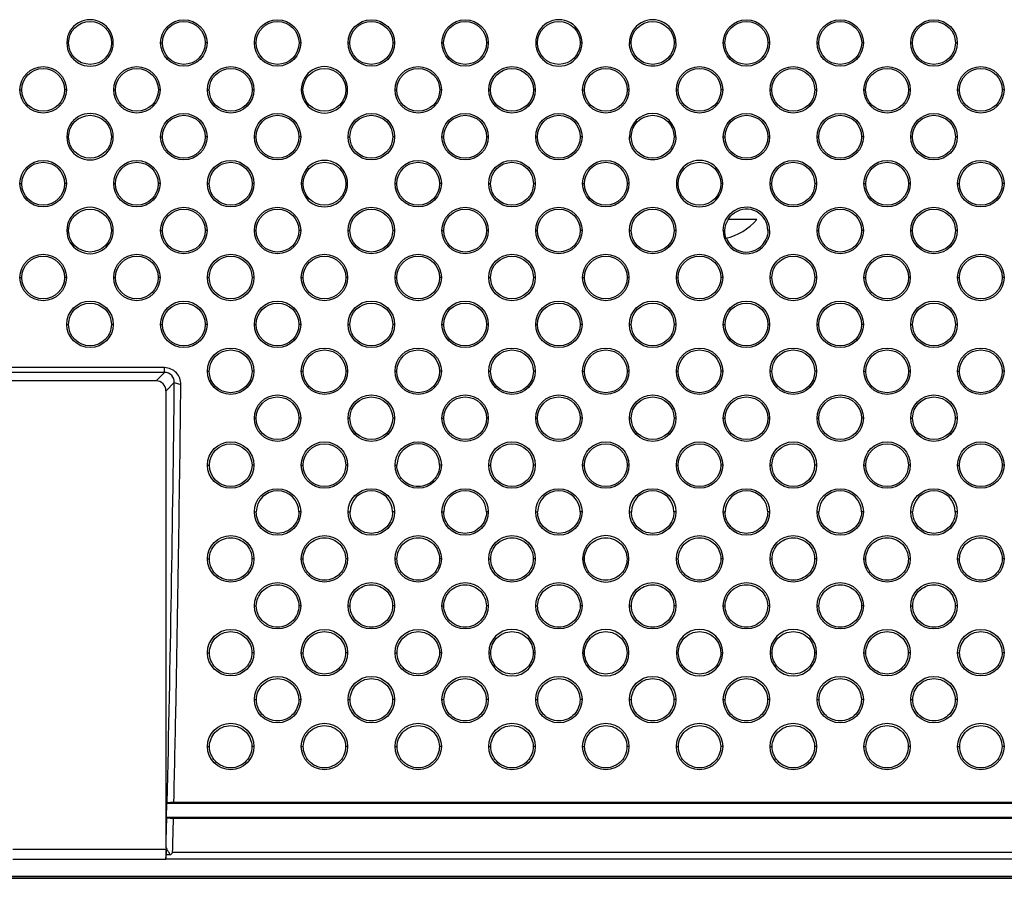
# Model space of a CAD drawing. Units: millimetres. Extents: x 47 to 756, y 170 to 506.
# Drawn here: x 636 to 665, y 256 to 282 of the extents above; entities that cross this region are included whole.
import ezdxf

# ---------------------------------------------------------------- set-up
doc = ezdxf.new("R2010")
doc.units = ezdxf.units.MM
doc.header["$LTSCALE"] = 46.255
doc.layers.add('IT83-BACK-MAINBODY_SOLIDLINE', color=7, linetype='CONTINUOUS')
doc.layers.add('IT83-FRONT-MAINBODY_SOLIDLINE', color=7, linetype='CONTINUOUS')

msp = doc.modelspace()

# ---------------------------------------------------------------- linework, layer by layer
at = {"layer": 'IT83-BACK-MAINBODY_SOLIDLINE', "color": 7, "linetype": 'Continuous'}
for p, q in [((637.022, 281.226), (637.075, 281.226)), ((638.422, 281.226), (638.369, 281.226)), ((639.851, 281.226), (639.904, 281.226)), ((641.251, 281.226), (641.197, 281.226)), ((642.679, 281.226), (642.732, 281.226)), ((644.079, 281.226), (644.026, 281.226)), ((645.507, 281.226), (645.561, 281.226)), ((646.907, 281.226), (646.854, 281.226)), ((648.336, 281.226), (648.389, 281.226)), ((649.736, 281.226), (649.683, 281.226)), ((651.164, 281.226), (651.217, 281.226)), ((652.564, 281.226), (652.511, 281.226)), ((653.993, 281.226), (654.046, 281.227)), ((655.393, 281.226), (655.34, 281.226)), ((656.821, 281.226), (656.874, 281.226)), ((658.221, 281.226), (658.168, 281.226)), ((659.65, 281.226), (659.703, 281.226)), ((661.05, 281.226), (660.996, 281.226)), ((662.478, 281.226), (662.531, 281.226)), ((663.878, 281.226), (663.825, 281.226)), ((635.608, 279.812), (635.661, 279.812)), ((637.008, 279.812), (636.955, 279.812)), ((638.436, 279.812), (638.49, 279.812)), ((639.836, 279.812), (639.783, 279.812)), ((641.265, 279.812), (641.318, 279.812)), ((642.665, 279.812), (642.611, 279.812)), ((644.093, 279.812), (644.147, 279.812)), ((645.493, 279.812), (645.44, 279.812)), ((646.922, 279.812), (646.975, 279.812)), ((648.322, 279.812), (648.268, 279.812)), ((649.75, 279.812), (649.803, 279.812)), ((651.15, 279.812), (651.097, 279.812)), ((652.579, 279.812), (652.632, 279.812)), ((653.979, 279.812), (653.925, 279.812)), ((655.407, 279.812), (655.46, 279.812)), ((656.807, 279.812), (656.754, 279.812)), ((658.235, 279.812), (658.289, 279.812)), ((659.635, 279.812), (659.582, 279.812)), ((661.064, 279.812), (661.117, 279.812)), ((662.464, 279.812), (662.41, 279.812)), ((663.892, 279.812), (663.946, 279.812)), ((665.292, 279.812), (665.239, 279.812)), ((637.022, 278.398), (637.076, 278.398)), ((638.422, 278.398), (638.369, 278.398)), ((639.851, 278.398), (639.904, 278.398)), ((642.679, 278.398), (642.733, 278.398)), ((644.079, 278.398), (644.025, 278.398)), ((645.507, 278.398), (645.561, 278.398)), ((646.907, 278.398), (646.854, 278.398)), ((648.336, 278.398), (648.389, 278.398)), ((649.736, 278.398), (649.682, 278.398)), ((651.164, 278.398), (651.218, 278.398)), ((652.564, 278.398), (652.511, 278.398)), ((653.993, 278.398), (654.046, 278.398)), ((655.393, 278.398), (655.339, 278.398)), ((656.821, 278.398), (656.875, 278.398)), ((658.221, 278.398), (658.168, 278.398)), ((659.65, 278.398), (659.703, 278.398)), ((661.05, 278.398), (660.996, 278.398)), ((662.478, 278.398), (662.532, 278.398)), ((663.878, 278.398), (663.824, 278.398)), ((635.608, 276.984), (635.662, 276.984)), ((637.008, 276.984), (636.954, 276.984)), ((638.436, 276.984), (638.49, 276.984)), ((639.836, 276.984), (639.783, 276.984)), ((641.265, 276.984), (641.319, 276.984)), ((642.665, 276.984), (642.611, 276.984)), ((644.093, 276.984), (644.147, 276.984)), ((645.493, 276.984), (645.439, 276.984)), ((646.922, 276.984), (646.976, 276.984)), ((648.322, 276.984), (648.268, 276.984)), ((649.75, 276.984), (649.804, 276.984)), ((651.15, 276.984), (651.096, 276.984)), ((652.579, 276.984), (652.632, 276.984)), ((653.979, 276.984), (653.925, 276.984)), ((655.407, 276.984), (655.461, 276.984)), ((656.807, 276.984), (656.753, 276.984)), ((658.235, 276.984), (658.289, 276.984)), ((659.635, 276.984), (659.582, 276.984)), ((661.064, 276.984), (661.118, 276.984)), ((662.464, 276.984), (662.41, 276.984)), ((663.892, 276.984), (663.946, 276.984)), ((665.292, 276.984), (665.238, 276.984)), ((657.835, 275.9), (656.967, 275.9)), ((637.022, 275.57), (637.076, 275.57)), ((638.422, 275.57), (638.368, 275.57)), ((639.851, 275.57), (639.905, 275.57)), ((641.251, 275.57), (641.196, 275.57)), ((642.679, 275.57), (642.733, 275.57)), ((644.079, 275.57), (644.025, 275.57)), ((645.507, 275.57), (645.562, 275.57)), ((646.907, 275.57), (646.853, 275.57)), ((648.336, 275.57), (648.39, 275.57)), ((649.736, 275.57), (649.682, 275.57)), ((651.164, 275.57), (651.218, 275.57)), ((652.564, 275.57), (652.51, 275.57)), ((653.993, 275.57), (654.047, 275.57)), ((655.393, 275.57), (655.339, 275.57)), ((656.821, 275.57), (656.863, 275.57)), ((659.65, 275.57), (659.704, 275.57)), ((661.05, 275.57), (660.995, 275.57)), ((662.478, 275.57), (662.532, 275.57)), ((663.878, 275.57), (663.824, 275.57)), ((635.608, 274.155), (635.663, 274.155)), ((637.008, 274.155), (636.953, 274.155)), ((638.436, 274.155), (638.491, 274.155)), ((639.836, 274.155), (639.782, 274.155)), ((641.265, 274.155), (641.319, 274.155)), ((642.665, 274.155), (642.61, 274.155)), ((644.093, 274.155), (644.148, 274.155)), ((645.493, 274.155), (645.439, 274.155)), ((646.922, 274.155), (646.976, 274.155)), ((648.322, 274.155), (648.267, 274.155)), ((649.75, 274.155), (649.805, 274.155)), ((651.15, 274.155), (651.096, 274.155)), ((652.579, 274.155), (652.633, 274.155)), ((653.979, 274.155), (653.924, 274.155)), ((655.407, 274.155), (655.462, 274.155)), ((656.807, 274.155), (656.752, 274.155)), ((658.235, 274.155), (658.29, 274.155)), ((659.635, 274.155), (659.581, 274.155)), ((661.064, 274.155), (661.118, 274.155)), ((662.464, 274.155), (662.409, 274.155)), ((663.892, 274.155), (663.947, 274.155)), ((665.292, 274.155), (665.238, 274.155)), ((637.022, 272.741), (637.077, 272.741)), ((638.422, 272.741), (638.367, 272.741)), ((639.851, 272.741), (639.906, 272.741)), ((641.251, 272.741), (641.196, 272.741)), ((642.679, 272.741), (642.734, 272.741)), ((644.079, 272.741), (644.024, 272.741)), ((645.507, 272.741), (645.562, 272.741)), ((646.907, 272.741), (646.853, 272.741)), ((648.336, 272.741), (648.391, 272.741)), ((649.736, 272.741), (649.681, 272.741)), ((651.164, 272.741), (651.219, 272.741)), ((652.564, 272.741), (652.509, 272.741)), ((653.993, 272.741), (654.048, 272.741)), ((655.393, 272.741), (655.338, 272.741)), ((656.821, 272.741), (656.876, 272.741)), ((658.221, 272.741), (658.166, 272.741)), ((659.65, 272.741), (659.705, 272.741)), ((661.05, 272.741), (660.995, 272.741)), ((662.478, 272.741), (662.533, 272.741)), ((663.878, 272.741), (663.823, 272.741)), ((639.97, 271.435), (620.059, 271.435)), ((639.97, 271.294), (620.059, 271.294)), ((639.97, 271.294), (639.715, 271.039)), ((639.97, 271.294), (639.97, 271.435)), ((641.265, 271.327), (641.32, 271.327)), ((642.665, 271.327), (642.609, 271.327)), ((644.093, 271.327), (644.149, 271.327)), ((645.493, 271.327), (645.438, 271.327)), ((646.922, 271.327), (646.977, 271.327)), ((648.322, 271.327), (648.266, 271.327)), ((649.75, 271.327), (649.806, 271.327)), ((651.15, 271.327), (651.095, 271.327)), ((652.579, 271.327), (652.634, 271.327)), ((653.979, 271.327), (653.923, 271.327)), ((655.407, 271.327), (655.462, 271.327)), ((656.807, 271.327), (656.752, 271.327)), ((658.235, 271.327), (658.291, 271.327)), ((659.635, 271.327), (659.58, 271.327)), ((661.064, 271.327), (661.119, 271.327)), ((662.464, 271.327), (662.408, 271.327)), ((663.892, 271.327), (663.948, 271.327)), ((665.292, 271.327), (665.237, 271.327)), ((639.715, 271.039), (620.314, 271.039)), ((640.264, 270.989), (640.015, 270.739)), ((640.264, 270.989), (640.464, 270.927)), ((640.015, 256.968), (640.015, 270.739)), ((642.679, 269.913), (642.735, 269.913)), ((644.079, 269.913), (644.023, 269.913)), ((645.507, 269.913), (645.563, 269.913)), ((646.907, 269.913), (646.851, 269.913)), ((648.336, 269.913), (648.392, 269.913)), ((649.736, 269.913), (649.68, 269.913)), ((651.164, 269.913), (651.22, 269.913)), ((652.564, 269.913), (652.508, 269.913)), ((653.993, 269.913), (654.049, 269.913)), ((655.393, 269.913), (655.337, 269.913)), ((656.821, 269.913), (656.877, 269.913)), ((658.221, 269.913), (658.165, 269.913)), ((659.65, 269.913), (659.706, 269.913)), ((661.05, 269.913), (660.994, 269.913)), ((662.478, 269.913), (662.534, 269.913)), ((663.878, 269.913), (663.822, 269.913)), ((641.265, 268.498), (641.321, 268.498)), ((642.665, 268.498), (642.608, 268.498)), ((644.093, 268.498), (644.15, 268.498)), ((645.493, 268.498), (645.437, 268.498)), ((646.922, 268.498), (646.978, 268.498)), ((648.322, 268.498), (648.265, 268.498)), ((649.75, 268.498), (649.807, 268.498)), ((651.15, 268.498), (651.093, 268.498)), ((652.579, 268.498), (652.635, 268.498)), ((653.979, 268.498), (653.922, 268.498)), ((655.407, 268.498), (655.464, 268.498)), ((656.807, 268.498), (656.75, 268.498)), ((658.235, 268.498), (658.292, 268.498)), ((659.635, 268.498), (659.579, 268.498)), ((661.064, 268.498), (661.12, 268.498)), ((662.464, 268.498), (662.407, 268.498)), ((663.892, 268.498), (663.949, 268.498)), ((665.292, 268.498), (665.236, 268.498)), ((642.679, 267.084), (642.736, 267.084)), ((644.079, 267.084), (644.022, 267.084)), ((645.507, 267.084), (645.565, 267.084)), ((646.907, 267.084), (646.85, 267.084)), ((649.736, 267.084), (649.679, 267.084)), ((651.164, 267.084), (651.222, 267.084)), ((652.564, 267.084), (652.507, 267.084)), ((653.993, 267.084), (654.05, 267.084)), ((655.393, 267.084), (655.335, 267.084)), ((656.821, 267.084), (656.879, 267.084)), ((658.221, 267.084), (658.164, 267.084)), ((659.65, 267.084), (659.707, 267.084)), ((661.05, 267.084), (660.992, 267.084)), ((662.478, 267.084), (662.535, 267.084)), ((663.878, 267.084), (663.821, 267.084)), ((641.265, 265.67), (641.323, 265.67)), ((642.665, 265.67), (642.607, 265.67)), ((644.093, 265.67), (644.151, 265.67)), ((645.493, 265.67), (645.435, 265.67)), ((646.922, 265.67), (646.98, 265.67)), ((648.322, 265.67), (648.264, 265.67)), ((649.75, 265.67), (649.808, 265.67)), ((651.15, 265.67), (651.092, 265.67)), ((652.579, 265.67), (652.637, 265.67)), ((653.979, 265.67), (653.92, 265.67)), ((655.407, 265.67), (655.465, 265.67)), ((656.807, 265.67), (656.749, 265.67)), ((658.235, 265.67), (658.294, 265.67)), ((659.635, 265.67), (659.577, 265.67)), ((661.064, 265.67), (661.122, 265.67)), ((662.464, 265.67), (662.406, 265.67)), ((663.892, 265.67), (663.95, 265.67)), ((665.292, 265.67), (665.234, 265.67)), ((642.679, 264.256), (642.738, 264.256)), ((644.079, 264.256), (644.02, 264.256)), ((645.507, 264.256), (645.566, 264.256)), ((646.907, 264.256), (646.848, 264.256)), ((648.336, 264.256), (648.395, 264.256)), ((649.736, 264.256), (649.677, 264.256)), ((651.164, 264.256), (651.223, 264.256)), ((652.564, 264.256), (652.505, 264.256)), ((653.993, 264.256), (654.052, 264.256)), ((655.393, 264.256), (655.334, 264.256)), ((656.821, 264.256), (656.88, 264.256)), ((658.221, 264.256), (658.162, 264.256)), ((659.65, 264.256), (659.709, 264.256)), ((661.05, 264.256), (660.991, 264.256)), ((662.478, 264.256), (662.537, 264.256)), ((663.878, 264.256), (663.819, 264.256)), ((641.265, 262.842), (641.325, 262.842)), ((642.665, 262.842), (642.605, 262.842)), ((644.093, 262.842), (644.153, 262.842)), ((645.493, 262.842), (645.433, 262.842)), ((646.922, 262.842), (646.982, 262.842)), ((648.322, 262.842), (648.262, 262.842)), ((649.75, 262.842), (649.81, 262.842)), ((651.15, 262.842), (651.09, 262.842)), ((652.579, 262.842), (652.638, 262.842)), ((653.979, 262.842), (653.919, 262.842)), ((655.407, 262.842), (655.467, 262.842)), ((656.807, 262.842), (656.747, 262.842)), ((658.235, 262.842), (658.295, 262.842)), ((659.635, 262.842), (659.575, 262.842)), ((661.064, 262.842), (661.124, 262.842)), ((662.464, 262.842), (662.404, 262.842)), ((663.892, 262.842), (663.952, 262.842)), ((665.292, 262.842), (665.232, 262.842)), ((642.679, 261.427), (642.74, 261.427)), ((644.079, 261.427), (644.018, 261.427)), ((645.507, 261.427), (645.569, 261.427)), ((646.907, 261.427), (646.846, 261.427)), ((648.336, 261.427), (648.397, 261.427)), ((649.736, 261.427), (649.675, 261.427)), ((651.164, 261.427), (651.225, 261.427)), ((652.564, 261.427), (652.503, 261.427)), ((653.993, 261.427), (654.054, 261.427)), ((655.393, 261.427), (655.332, 261.427)), ((656.821, 261.427), (656.882, 261.427)), ((658.221, 261.427), (658.16, 261.427)), ((659.65, 261.427), (659.711, 261.427)), ((661.05, 261.427), (660.989, 261.427)), ((662.478, 261.427), (662.539, 261.427)), ((663.878, 261.427), (663.817, 261.427)), ((641.265, 260.013), (641.327, 260.013)), ((642.665, 260.013), (642.603, 260.013)), ((644.093, 260.013), (644.156, 260.013)), ((645.493, 260.013), (645.431, 260.013)), ((646.922, 260.013), (646.984, 260.013)), ((648.322, 260.013), (648.259, 260.013)), ((649.75, 260.013), (649.812, 260.013)), ((651.15, 260.013), (651.088, 260.013)), ((652.579, 260.013), (652.641, 260.013)), ((653.979, 260.013), (653.916, 260.013)), ((655.407, 260.013), (655.469, 260.013)), ((656.807, 260.013), (656.745, 260.013)), ((658.235, 260.013), (658.298, 260.013)), ((659.635, 260.013), (659.573, 260.013)), ((661.064, 260.013), (661.126, 260.013)), ((662.464, 260.013), (662.402, 260.013)), ((663.892, 260.013), (663.955, 260.013)), ((665.292, 260.013), (665.23, 260.013)), ((640.032, 257.869), (640.043, 258.305)), ((640.048, 258.317), (640.043, 258.305)), ((640.043, 258.305), (690.079, 258.305)), ((640.251, 258.339), (640.048, 258.317)), ((640.251, 258.339), (690.065, 258.339)), ((640.037, 257.859), (640.032, 257.869)), ((690.215, 257.869), (640.032, 257.869)), ((640.037, 257.859), (640.239, 257.839)), ((690.159, 257.839), (640.239, 257.839)), ((635.396, 256.915), (640.046, 256.915)), ((640.015, 256.915), (640.008, 256.625)), ((640.046, 256.915), (640.015, 256.968)), ((640.015, 256.742), (640.015, 256.915)), ((635.396, 256.616), (640.007, 256.616)), ((690.469, 256.614), (640.007, 256.615)), ((640.008, 256.625), (640.015, 256.742)), ((640.148, 256.742), (640.015, 256.742)), ((690.329, 256.816), (640.214, 256.817))]:
    msp.add_line(p, q, dxfattribs=at)
for centre, radius in [((637.722, 281.226), 0.647), ((640.551, 281.226), 0.7), ((640.551, 281.225), 0.647), ((643.379, 281.226), 0.7), ((643.379, 281.226), 0.647), ((646.207, 281.226), 0.7), ((646.207, 281.226), 0.647), ((649.036, 281.226), 0.7), ((649.036, 281.226), 0.647), ((651.864, 281.226), 0.647), ((654.693, 281.226), 0.647), ((657.521, 281.226), 0.7), ((657.521, 281.226), 0.647), ((660.35, 281.226), 0.7), ((660.35, 281.226), 0.647), ((663.178, 281.226), 0.7), ((663.178, 281.226), 0.647), ((636.308, 279.812), 0.7), ((636.308, 279.811), 0.647), ((639.136, 279.812), 0.7), ((639.136, 279.811), 0.647), ((641.965, 279.812), 0.7), ((641.965, 279.811), 0.647), ((644.793, 279.811), 0.647), ((647.622, 279.812), 0.7), ((647.622, 279.811), 0.647), ((650.45, 279.812), 0.7), ((650.45, 279.811), 0.647), ((653.279, 279.812), 0.7), ((653.279, 279.811), 0.647), ((656.107, 279.812), 0.7), ((656.107, 279.811), 0.647), ((658.935, 279.812), 0.7), ((658.935, 279.811), 0.647), ((661.764, 279.812), 0.7), ((661.764, 279.811), 0.647), ((664.592, 279.812), 0.7), ((664.592, 279.811), 0.647), ((637.722, 278.397), 0.646), ((640.551, 278.398), 0.7), ((640.551, 278.397), 0.646), ((643.379, 278.398), 0.7), ((643.379, 278.397), 0.646), ((646.207, 278.398), 0.7), ((646.207, 278.397), 0.646), ((649.036, 278.398), 0.7), ((649.036, 278.397), 0.646), ((651.864, 278.398), 0.7), ((651.864, 278.397), 0.646), ((654.693, 278.397), 0.646), ((657.521, 278.398), 0.7), ((657.521, 278.397), 0.646), ((660.35, 278.398), 0.7), ((660.35, 278.397), 0.646), ((663.178, 278.398), 0.7), ((663.178, 278.397), 0.646), ((636.308, 276.984), 0.7), ((639.136, 276.984), 0.7), ((641.965, 276.984), 0.7), ((647.622, 276.984), 0.7), ((650.45, 276.984), 0.7), ((653.279, 276.984), 0.7), ((658.935, 276.984), 0.7), ((661.764, 276.984), 0.7), ((664.592, 276.984), 0.7), ((636.308, 276.982), 0.646), ((639.136, 276.982), 0.646), ((641.965, 276.982), 0.646), ((644.793, 276.982), 0.646), ((647.622, 276.982), 0.646), ((650.45, 276.982), 0.646), ((653.279, 276.982), 0.646), ((656.107, 276.982), 0.646), ((658.935, 276.982), 0.646), ((661.764, 276.982), 0.646), ((664.592, 276.982), 0.646), ((637.722, 275.568), 0.646), ((640.551, 275.57), 0.7), ((640.551, 275.568), 0.646), ((643.379, 275.57), 0.7), ((643.379, 275.568), 0.646), ((646.207, 275.57), 0.7), ((646.207, 275.568), 0.646), ((649.036, 275.57), 0.7), ((649.036, 275.568), 0.646), ((651.864, 275.57), 0.7), ((651.864, 275.568), 0.646), ((654.693, 275.57), 0.7), ((654.693, 275.568), 0.646), ((660.35, 275.57), 0.7), ((660.35, 275.568), 0.646), ((663.178, 275.57), 0.7), ((663.178, 275.568), 0.646), ((636.308, 274.155), 0.7), ((636.308, 274.153), 0.645), ((639.136, 274.155), 0.7), ((639.136, 274.153), 0.645), ((641.965, 274.155), 0.7), ((641.965, 274.153), 0.645), ((644.793, 274.155), 0.7), ((644.793, 274.153), 0.645), ((647.622, 274.155), 0.7), ((647.622, 274.153), 0.645), ((650.45, 274.155), 0.7), ((650.45, 274.153), 0.645), ((653.279, 274.155), 0.7), ((653.279, 274.153), 0.645), ((656.107, 274.155), 0.7), ((656.107, 274.153), 0.645), ((658.935, 274.155), 0.7), ((658.935, 274.153), 0.645), ((661.764, 274.155), 0.7), ((661.764, 274.153), 0.645), ((664.592, 274.155), 0.7), ((664.592, 274.153), 0.645), ((637.722, 272.741), 0.7), ((637.722, 272.739), 0.645), ((640.551, 272.741), 0.7), ((640.551, 272.739), 0.645), ((643.379, 272.741), 0.7), ((643.379, 272.739), 0.645), ((646.207, 272.741), 0.7), ((646.207, 272.739), 0.645), ((649.036, 272.741), 0.7), ((649.036, 272.739), 0.645), ((651.864, 272.741), 0.7), ((651.864, 272.739), 0.645), ((654.693, 272.741), 0.7), ((654.693, 272.739), 0.645), ((657.521, 272.741), 0.7), ((657.521, 272.739), 0.645), ((660.35, 272.741), 0.7), ((660.35, 272.739), 0.645), ((663.178, 272.741), 0.7), ((663.178, 272.739), 0.645), ((641.965, 271.327), 0.7), ((641.965, 271.324), 0.645), ((644.793, 271.327), 0.7), ((644.793, 271.324), 0.645), ((647.622, 271.327), 0.7), ((647.622, 271.324), 0.645), ((650.45, 271.327), 0.7), ((650.45, 271.324), 0.645), ((653.279, 271.327), 0.7), ((653.279, 271.324), 0.645), ((656.107, 271.327), 0.7), ((656.107, 271.324), 0.645), ((658.935, 271.327), 0.7), ((658.935, 271.324), 0.645), ((661.764, 271.327), 0.7), ((661.764, 271.324), 0.645), ((664.592, 271.327), 0.7), ((664.592, 271.324), 0.645), ((643.379, 269.913), 0.7), ((643.379, 269.909), 0.644), ((646.207, 269.913), 0.7), ((646.207, 269.909), 0.644), ((649.036, 269.913), 0.7), ((649.036, 269.909), 0.644), ((651.864, 269.913), 0.7), ((651.864, 269.909), 0.644), ((654.693, 269.913), 0.7), ((654.693, 269.909), 0.644), ((657.521, 269.913), 0.7), ((657.521, 269.909), 0.644), ((660.35, 269.913), 0.7), ((660.35, 269.909), 0.644), ((663.178, 269.913), 0.7), ((663.178, 269.909), 0.644), ((641.965, 268.498), 0.7), ((641.965, 268.495), 0.643), ((644.793, 268.498), 0.7), ((644.793, 268.495), 0.643), ((647.622, 268.498), 0.7), ((650.45, 268.498), 0.7), ((650.45, 268.495), 0.643), ((653.279, 268.498), 0.7), ((653.279, 268.495), 0.643), ((656.107, 268.498), 0.7), ((656.107, 268.495), 0.643), ((658.935, 268.498), 0.7), ((658.935, 268.495), 0.643), ((661.764, 268.498), 0.7), ((661.764, 268.495), 0.643), ((664.592, 268.498), 0.7), ((664.592, 268.495), 0.643), ((643.379, 267.084), 0.7), ((646.207, 267.084), 0.7), ((649.036, 267.084), 0.7), ((651.864, 267.084), 0.7), ((654.693, 267.084), 0.7), ((657.521, 267.084), 0.7), ((660.35, 267.084), 0.7), ((663.178, 267.084), 0.7), ((641.965, 265.67), 0.7), ((644.793, 265.67), 0.7), ((647.622, 265.67), 0.7), ((650.45, 265.67), 0.7), ((656.107, 265.67), 0.7), ((658.935, 265.67), 0.7), ((661.764, 265.67), 0.7), ((664.592, 265.67), 0.7), ((643.379, 264.256), 0.7), ((646.207, 264.256), 0.7), ((649.036, 264.256), 0.7), ((651.864, 264.256), 0.7), ((654.693, 264.256), 0.7), ((657.521, 264.256), 0.7), ((660.35, 264.256), 0.7), ((663.178, 264.256), 0.7), ((641.965, 262.842), 0.7), ((644.793, 262.842), 0.7), ((647.622, 262.842), 0.7), ((661.764, 262.842), 0.7), ((664.592, 262.842), 0.7), ((643.379, 261.427), 0.7), ((646.207, 261.427), 0.7), ((649.036, 261.427), 0.7), ((651.864, 261.427), 0.7), ((654.693, 261.427), 0.7), ((657.521, 261.427), 0.7), ((660.35, 261.427), 0.7), ((663.178, 261.427), 0.7), ((641.965, 260.013), 0.7), ((644.793, 260.013), 0.7), ((647.622, 260.013), 0.7), ((650.45, 260.013), 0.7), ((653.279, 260.013), 0.7), ((656.107, 260.013), 0.7), ((658.935, 260.013), 0.7), ((661.764, 260.013), 0.7), ((664.592, 260.013), 0.7)]:
    msp.add_circle(centre, radius, dxfattribs=at)
for centre, radius, start, end in [((637.722, 281.226), 0.7, 359.9986, 180.0014), ((651.864, 281.226), 0.7, 359.9986, 180.0014), ((654.693, 281.226), 0.7, 359.9989, 180.0011), ((637.722, 281.226), 0.7, 179.9985, 0.0015), ((651.864, 281.226), 0.7, 179.9985, 0.0015), ((644.793, 279.812), 0.7, 359.9987, 180.0013), ((644.793, 279.812), 0.7, 179.9987, 0.0013), ((637.722, 278.398), 0.7, 359.9989, 180.0011), ((654.693, 278.398), 0.7, 0, 180), ((637.722, 278.398), 0.7, 179.9989, 0.0011), ((644.793, 276.984), 0.7, 359.999, 180.001), ((656.107, 276.984), 0.7, 359.999, 180.001), ((644.793, 276.984), 0.7, 179.999, 0.001), ((656.107, 276.984), 0.7, 179.999, 0.001), ((637.722, 275.57), 0.7, 359.9991, 180.0009), ((657.521, 275.57), 0.7, 359.9991, 127.8814), ((657.521, 275.568), 0.646, 0.1722, 123.9322), ((656.515, 277.039), 1.744, 282.5967, 319.2239), ((637.722, 275.57), 0.7, 179.9993, 0.0007), ((657.521, 275.57), 0.7, 180.0001, 256.9234), ((657.521, 275.568), 0.646, 200.4475, 336.8166), ((657.521, 275.57), 0.701, 256.9589, 333.7833), ((-355.45, 281.659), 995.772, 358.656851, 359.386034), ((647.622, 268.495), 0.643, 0.3245, 179.6755), ((643.379, 267.08), 0.643, 0.3617, 179.6383), ((646.207, 267.08), 0.643, 0.3617, 179.6383), ((649.036, 267.08), 0.643, 0.3616, 178.9558), ((651.864, 267.08), 0.643, 0.3617, 179.6383), ((654.693, 267.08), 0.643, 0.3617, 179.6382), ((657.521, 267.08), 0.643, 0.3617, 179.6383), ((660.35, 267.08), 0.643, 0.3615, 179.6385), ((663.178, 267.08), 0.643, 0.3617, 179.6383), ((653.279, 265.67), 0.7, 0.0021, 179.9979), ((653.279, 265.67), 0.7, 180.0011, 359.9989), ((650.45, 262.842), 0.7, 0.001, 179.999), ((653.279, 262.842), 0.7, 0.0008, 179.9992), ((656.107, 262.842), 0.7, 0.001, 179.999), ((658.935, 262.842), 0.7, 0.0014, 179.9986), ((650.45, 262.842), 0.7, 180.0011, 359.9989), ((653.279, 262.842), 0.7, 180.0026, 359.9974), ((656.107, 262.842), 0.7, 180.0011, 359.9989), ((658.935, 262.842), 0.7, 180.0024, 359.9976), ((665.887, 234.561), 33.978, 139.0784, 139.247)]:
    msp.add_arc(centre, radius, start, end, dxfattribs=at)
msp.add_ellipse((639.714, 270.739), major_axis=(-0.212, -0.212), ratio=0.998783, start_param=2.356803, end_param=3.926382, dxfattribs=at)
for points, knots in [([(655.393, 281.226), (655.393, 281.047), (655.241, 280.675), (654.692, 280.453), (654.145, 280.675), (653.993, 281.047), (653.993, 281.226)], [0, 0, 0, 0, 0.250721, 0.500542, 0.74901, 1, 1, 1, 1]), ([(655.393, 278.398), (655.393, 278.219), (655.24, 277.846), (654.692, 277.624), (654.145, 277.846), (653.993, 278.218), (653.993, 278.398)], [0, 0, 0, 0, 0.251126, 0.500524, 0.748654, 1, 1, 1, 1]), ([(640.464, 270.927), (640.465, 271.053), (640.368, 271.323), (640.1, 271.432), (639.97, 271.435)], [0, 0, 0, 0, 0.492495, 1, 1, 1, 1]), ([(640.264, 270.989), (640.266, 271.062), (640.211, 271.224), (640.05, 271.294), (639.97, 271.294)], [0, 0, 0, 0, 0.47909, 1, 1, 1, 1]), ([(640.251, 258.339), (640.274, 259.331), (640.367, 263.527), (640.422, 267.723), (640.464, 270.927)], [0, 0, 0, 0, 0.236497, 1, 1, 1, 1]), ([(648.265, 268.498), (648.266, 268.337), (648.132, 267.994), (647.622, 267.779), (647.112, 267.994), (646.977, 268.337), (646.978, 268.498)], [0, 0, 0, 0, 0.244739, 0.500036, 0.755333, 1, 1, 1, 1]), ([(644.022, 267.084), (644.023, 266.924), (643.889, 266.581), (643.379, 266.365), (642.869, 266.581), (642.735, 266.924), (642.736, 267.084)], [0, 0, 0, 0, 0.243825, 0.500054, 0.756281, 1, 1, 1, 1]), ([(646.85, 267.084), (646.851, 266.924), (646.718, 266.581), (646.207, 266.365), (645.697, 266.581), (645.564, 266.924), (645.565, 267.084)], [0, 0, 0, 0, 0.243825, 0.500054, 0.756281, 1, 1, 1, 1]), ([(649.679, 267.084), (649.68, 266.923), (649.545, 266.579), (649.031, 266.364), (648.521, 266.585), (648.39, 266.931), (648.393, 267.092)], [0, 0, 0, 0, 0.243862, 0.500166, 0.756295, 1, 1, 1, 1]), ([(652.507, 267.084), (652.508, 266.924), (652.375, 266.581), (651.864, 266.365), (651.354, 266.581), (651.221, 266.924), (651.222, 267.084)], [0, 0, 0, 0, 0.243825, 0.500054, 0.756281, 1, 1, 1, 1]), ([(655.335, 267.084), (655.336, 266.924), (655.203, 266.581), (654.693, 266.365), (654.182, 266.581), (654.049, 266.924), (654.05, 267.084)], [0, 0, 0, 0, 0.243798, 0.500002, 0.756207, 1, 1, 1, 1]), ([(658.164, 267.084), (658.165, 266.924), (658.031, 266.581), (657.521, 266.365), (657.011, 266.581), (656.878, 266.924), (656.879, 267.084)], [0, 0, 0, 0, 0.243825, 0.500054, 0.756281, 1, 1, 1, 1]), ([(660.992, 267.084), (660.993, 266.924), (660.86, 266.581), (660.349, 266.365), (659.839, 266.581), (659.706, 266.924), (659.707, 267.084)], [0, 0, 0, 0, 0.243823, 0.500048, 0.756277, 1, 1, 1, 1]), ([(663.821, 267.084), (663.822, 266.924), (663.688, 266.581), (663.178, 266.365), (662.668, 266.581), (662.534, 266.924), (662.535, 267.084)], [0, 0, 0, 0, 0.243825, 0.500054, 0.756281, 1, 1, 1, 1]), ([(641.323, 265.67), (641.324, 265.828), (641.459, 266.166), (641.965, 266.38), (642.471, 266.166), (642.606, 265.828), (642.607, 265.67)], [0, 0, 0, 0, 0.242896, 0.500011, 0.757112, 1, 1, 1, 1]), ([(644.151, 265.67), (644.152, 265.828), (644.287, 266.167), (644.793, 266.38), (645.3, 266.166), (645.434, 265.828), (645.435, 265.67)], [0, 0, 0, 0, 0.242981, 0.500056, 0.757127, 1, 1, 1, 1]), ([(646.98, 265.67), (646.981, 265.829), (647.116, 266.167), (647.622, 266.38), (648.128, 266.166), (648.263, 265.828), (648.264, 265.67)], [0, 0, 0, 0, 0.243002, 0.500065, 0.757127, 1, 1, 1, 1]), ([(649.808, 265.67), (649.809, 265.828), (649.944, 266.167), (650.45, 266.38), (650.956, 266.166), (651.091, 265.828), (651.092, 265.67)], [0, 0, 0, 0, 0.242981, 0.500056, 0.757127, 1, 1, 1, 1]), ([(652.637, 265.67), (652.638, 265.828), (652.772, 266.167), (653.279, 266.38), (653.785, 266.166), (653.919, 265.828), (653.92, 265.67)], [0, 0, 0, 0, 0.242976, 0.500046, 0.757122, 1, 1, 1, 1]), ([(655.465, 265.67), (655.466, 265.828), (655.601, 266.167), (656.107, 266.38), (656.613, 266.166), (656.748, 265.828), (656.749, 265.67)], [0, 0, 0, 0, 0.242981, 0.500056, 0.757127, 1, 1, 1, 1]), ([(658.294, 265.67), (658.295, 265.828), (658.429, 266.167), (658.935, 266.38), (659.442, 266.167), (659.576, 265.828), (659.577, 265.67)], [0, 0, 0, 0, 0.242949, 0.499995, 0.757039, 1, 1, 1, 1]), ([(661.122, 265.67), (661.123, 265.828), (661.258, 266.167), (661.764, 266.38), (662.27, 266.166), (662.405, 265.828), (662.406, 265.67)], [0, 0, 0, 0, 0.242981, 0.500056, 0.757127, 1, 1, 1, 1]), ([(663.95, 265.67), (663.951, 265.828), (664.086, 266.167), (664.592, 266.38), (665.098, 266.166), (665.233, 265.828), (665.234, 265.67)], [0, 0, 0, 0, 0.242981, 0.500056, 0.757127, 1, 1, 1, 1]), ([(642.607, 265.67), (642.608, 265.51), (642.475, 265.168), (641.965, 264.95), (641.454, 265.168), (641.322, 265.51), (641.323, 265.67)], [0, 0, 0, 0, 0.242779, 0.500056, 0.757311, 1, 1, 1, 1]), ([(645.435, 265.67), (645.436, 265.51), (645.304, 265.168), (644.793, 264.95), (644.283, 265.168), (644.15, 265.51), (644.151, 265.67)], [0, 0, 0, 0, 0.242796, 0.500058, 0.757318, 1, 1, 1, 1]), ([(648.264, 265.67), (648.265, 265.51), (648.132, 265.168), (647.622, 264.95), (647.111, 265.168), (646.979, 265.51), (646.98, 265.67)], [0, 0, 0, 0, 0.242715, 0.50001, 0.757296, 1, 1, 1, 1]), ([(651.092, 265.67), (651.093, 265.51), (650.961, 265.168), (650.45, 264.95), (649.939, 265.168), (649.807, 265.51), (649.808, 265.67)], [0, 0, 0, 0, 0.242796, 0.500058, 0.757318, 1, 1, 1, 1]), ([(653.92, 265.67), (653.921, 265.51), (653.789, 265.168), (653.278, 264.95), (652.768, 265.168), (652.636, 265.51), (652.637, 265.67)], [0, 0, 0, 0, 0.242789, 0.500054, 0.757315, 1, 1, 1, 1]), ([(656.749, 265.67), (656.75, 265.51), (656.618, 265.168), (656.107, 264.95), (655.596, 265.168), (655.464, 265.51), (655.465, 265.67)], [0, 0, 0, 0, 0.242796, 0.500058, 0.757318, 1, 1, 1, 1]), ([(659.577, 265.67), (659.578, 265.51), (659.446, 265.168), (658.935, 264.95), (658.425, 265.168), (658.292, 265.51), (658.294, 265.67)], [0, 0, 0, 0, 0.242785, 0.500051, 0.757314, 1, 1, 1, 1]), ([(662.406, 265.67), (662.407, 265.51), (662.274, 265.168), (661.764, 264.95), (661.253, 265.168), (661.121, 265.51), (661.122, 265.67)], [0, 0, 0, 0, 0.242796, 0.500058, 0.757318, 1, 1, 1, 1]), ([(665.234, 265.67), (665.235, 265.51), (665.103, 265.168), (664.592, 264.95), (664.082, 265.168), (663.949, 265.51), (663.95, 265.67)], [0, 0, 0, 0, 0.242796, 0.500058, 0.757318, 1, 1, 1, 1]), ([(642.738, 264.256), (642.739, 264.413), (642.873, 264.751), (643.379, 264.965), (643.885, 264.75), (644.019, 264.413), (644.02, 264.256)], [0, 0, 0, 0, 0.241867, 0.50006, 0.75825, 1, 1, 1, 1]), ([(645.566, 264.256), (645.568, 264.413), (645.701, 264.751), (646.208, 264.965), (646.714, 264.75), (646.847, 264.413), (646.848, 264.256)], [0, 0, 0, 0, 0.241867, 0.50006, 0.75825, 1, 1, 1, 1]), ([(648.395, 264.256), (648.396, 264.413), (648.53, 264.75), (649.036, 264.965), (649.542, 264.75), (649.676, 264.413), (649.677, 264.256)], [0, 0, 0, 0, 0.241847, 0.500048, 0.758244, 1, 1, 1, 1]), ([(651.223, 264.256), (651.224, 264.413), (651.358, 264.751), (651.864, 264.965), (652.371, 264.75), (652.504, 264.413), (652.505, 264.256)], [0, 0, 0, 0, 0.241867, 0.50006, 0.75825, 1, 1, 1, 1]), ([(654.052, 264.256), (654.053, 264.413), (654.187, 264.75), (654.693, 264.965), (655.199, 264.75), (655.333, 264.413), (655.334, 264.256)], [0, 0, 0, 0, 0.241852, 0.500052, 0.758245, 1, 1, 1, 1]), ([(656.88, 264.256), (656.881, 264.413), (657.015, 264.751), (657.521, 264.965), (658.027, 264.75), (658.161, 264.413), (658.162, 264.256)], [0, 0, 0, 0, 0.241867, 0.50006, 0.75825, 1, 1, 1, 1]), ([(659.709, 264.256), (659.71, 264.413), (659.844, 264.75), (660.35, 264.965), (660.856, 264.75), (660.989, 264.413), (660.991, 264.256)], [0, 0, 0, 0, 0.241854, 0.500054, 0.758245, 1, 1, 1, 1]), ([(662.537, 264.256), (662.538, 264.413), (662.672, 264.751), (663.178, 264.965), (663.684, 264.75), (663.818, 264.413), (663.819, 264.256)], [0, 0, 0, 0, 0.241867, 0.50006, 0.75825, 1, 1, 1, 1]), ([(644.02, 264.256), (644.021, 264.097), (643.89, 263.755), (643.379, 263.536), (642.868, 263.755), (642.737, 264.097), (642.738, 264.256)], [0, 0, 0, 0, 0.241637, 0.500037, 0.75844, 1, 1, 1, 1]), ([(646.848, 264.256), (646.85, 264.097), (646.718, 263.755), (646.207, 263.536), (645.696, 263.755), (645.565, 264.097), (645.566, 264.256)], [0, 0, 0, 0, 0.241637, 0.500037, 0.75844, 1, 1, 1, 1]), ([(649.677, 264.256), (649.678, 264.097), (649.547, 263.755), (649.036, 263.536), (648.525, 263.755), (648.394, 264.097), (648.395, 264.256)], [0, 0, 0, 0, 0.241641, 0.500012, 0.758387, 1, 1, 1, 1]), ([(652.505, 264.256), (652.506, 264.097), (652.375, 263.755), (651.864, 263.536), (651.353, 263.755), (651.222, 264.097), (651.223, 264.256)], [0, 0, 0, 0, 0.241637, 0.500037, 0.75844, 1, 1, 1, 1]), ([(655.334, 264.256), (655.335, 264.097), (655.204, 263.755), (654.693, 263.536), (654.182, 263.755), (654.051, 264.097), (654.052, 264.256)], [0, 0, 0, 0, 0.241635, 0.499999, 0.758365, 1, 1, 1, 1]), ([(658.162, 264.256), (658.163, 264.097), (658.032, 263.755), (657.521, 263.536), (657.01, 263.755), (656.879, 264.097), (656.88, 264.256)], [0, 0, 0, 0, 0.241637, 0.500037, 0.75844, 1, 1, 1, 1]), ([(660.991, 264.256), (660.992, 264.097), (660.861, 263.755), (660.35, 263.536), (659.839, 263.755), (659.707, 264.097), (659.709, 264.256)], [0, 0, 0, 0, 0.241633, 0.500031, 0.758437, 1, 1, 1, 1]), ([(663.819, 264.256), (663.82, 264.097), (663.689, 263.755), (663.178, 263.536), (662.667, 263.755), (662.536, 264.097), (662.537, 264.256)], [0, 0, 0, 0, 0.241637, 0.500037, 0.75844, 1, 1, 1, 1]), ([(641.325, 262.842), (641.326, 262.998), (641.459, 263.334), (641.965, 263.55), (642.471, 263.334), (642.604, 262.998), (642.605, 262.842)], [0, 0, 0, 0, 0.240571, 0.500016, 0.759452, 1, 1, 1, 1]), ([(644.153, 262.842), (644.154, 262.998), (644.287, 263.334), (644.793, 263.55), (645.299, 263.334), (645.432, 262.998), (645.433, 262.842)], [0, 0, 0, 0, 0.240609, 0.500035, 0.759464, 1, 1, 1, 1]), ([(646.982, 262.842), (646.983, 262.998), (647.116, 263.334), (647.622, 263.55), (648.128, 263.334), (648.26, 262.998), (648.262, 262.842)], [0, 0, 0, 0, 0.240563, 0.500028, 0.759456, 1, 1, 1, 1]), ([(649.81, 262.842), (649.811, 262.998), (649.944, 263.334), (650.45, 263.55), (650.956, 263.334), (651.089, 262.998), (651.09, 262.842)], [0, 0, 0, 0, 0.240609, 0.500035, 0.759464, 1, 1, 1, 1]), ([(652.638, 262.842), (652.64, 262.998), (652.773, 263.334), (653.279, 263.55), (653.785, 263.334), (653.917, 262.998), (653.919, 262.842)], [0, 0, 0, 0, 0.240602, 0.500026, 0.759459, 1, 1, 1, 1]), ([(655.467, 262.842), (655.468, 262.998), (655.601, 263.334), (656.107, 263.55), (656.613, 263.334), (656.746, 262.998), (656.747, 262.842)], [0, 0, 0, 0, 0.240609, 0.500035, 0.759464, 1, 1, 1, 1]), ([(658.295, 262.842), (658.297, 262.998), (658.429, 263.334), (658.935, 263.55), (659.441, 263.334), (659.574, 262.998), (659.575, 262.842)], [0, 0, 0, 0, 0.240603, 0.500024, 0.759455, 1, 1, 1, 1]), ([(661.124, 262.842), (661.125, 262.998), (661.258, 263.334), (661.764, 263.55), (662.27, 263.334), (662.403, 262.998), (662.404, 262.842)], [0, 0, 0, 0, 0.240609, 0.500035, 0.759464, 1, 1, 1, 1]), ([(663.952, 262.842), (663.953, 262.998), (664.086, 263.334), (664.592, 263.55), (665.098, 263.334), (665.231, 262.998), (665.232, 262.842)], [0, 0, 0, 0, 0.240609, 0.500035, 0.759464, 1, 1, 1, 1]), ([(642.605, 262.842), (642.606, 262.684), (642.476, 262.342), (641.965, 262.121), (641.453, 262.342), (641.324, 262.684), (641.325, 262.842)], [0, 0, 0, 0, 0.24043, 0.500071, 0.759698, 1, 1, 1, 1]), ([(645.433, 262.842), (645.435, 262.684), (645.305, 262.342), (644.793, 262.121), (644.282, 262.342), (644.152, 262.684), (644.153, 262.842)], [0, 0, 0, 0, 0.240396, 0.500037, 0.759681, 1, 1, 1, 1]), ([(648.262, 262.842), (648.263, 262.684), (648.133, 262.342), (647.622, 262.121), (647.11, 262.342), (646.98, 262.684), (646.982, 262.842)], [0, 0, 0, 0, 0.240339, 0.500011, 0.759671, 1, 1, 1, 1]), ([(651.09, 262.842), (651.091, 262.684), (650.962, 262.342), (650.45, 262.121), (649.939, 262.342), (649.809, 262.684), (649.81, 262.842)], [0, 0, 0, 0, 0.240396, 0.500037, 0.759681, 1, 1, 1, 1]), ([(653.919, 262.842), (653.92, 262.684), (653.79, 262.342), (653.278, 262.121), (652.767, 262.342), (652.637, 262.684), (652.638, 262.842)], [0, 0, 0, 0, 0.240411, 0.500051, 0.759687, 1, 1, 1, 1]), ([(656.747, 262.842), (656.748, 262.684), (656.618, 262.342), (656.107, 262.121), (655.595, 262.342), (655.466, 262.684), (655.467, 262.842)], [0, 0, 0, 0, 0.240396, 0.500037, 0.759681, 1, 1, 1, 1]), ([(659.575, 262.842), (659.577, 262.684), (659.447, 262.342), (658.935, 262.121), (658.424, 262.342), (658.294, 262.684), (658.295, 262.842)], [0, 0, 0, 0, 0.240406, 0.500047, 0.759687, 1, 1, 1, 1]), ([(662.404, 262.842), (662.405, 262.684), (662.275, 262.342), (661.764, 262.121), (661.252, 262.342), (661.123, 262.684), (661.124, 262.842)], [0, 0, 0, 0, 0.240396, 0.500037, 0.759681, 1, 1, 1, 1]), ([(665.232, 262.842), (665.234, 262.684), (665.104, 262.342), (664.592, 262.121), (664.081, 262.342), (663.951, 262.684), (663.952, 262.842)], [0, 0, 0, 0, 0.240396, 0.500037, 0.759681, 1, 1, 1, 1]), ([(642.74, 261.427), (642.741, 261.582), (642.873, 261.918), (643.379, 262.134), (643.885, 261.918), (644.017, 261.582), (644.018, 261.427)], [0, 0, 0, 0, 0.239219, 0.500012, 0.760796, 1, 1, 1, 1]), ([(645.569, 261.427), (645.57, 261.582), (645.702, 261.918), (646.207, 262.134), (646.713, 261.918), (646.845, 261.582), (646.846, 261.427)], [0, 0, 0, 0, 0.239219, 0.500012, 0.760796, 1, 1, 1, 1]), ([(648.397, 261.427), (648.398, 261.582), (648.53, 261.918), (649.036, 262.134), (649.542, 261.918), (649.673, 261.582), (649.675, 261.427)], [0, 0, 0, 0, 0.23927, 0.500044, 0.760814, 1, 1, 1, 1]), ([(651.225, 261.427), (651.227, 261.582), (651.358, 261.918), (651.864, 262.134), (652.37, 261.918), (652.502, 261.582), (652.503, 261.427)], [0, 0, 0, 0, 0.239219, 0.500012, 0.760796, 1, 1, 1, 1]), ([(654.054, 261.427), (654.055, 261.582), (654.187, 261.918), (654.693, 262.134), (655.199, 261.918), (655.33, 261.582), (655.332, 261.427)], [0, 0, 0, 0, 0.239269, 0.500042, 0.760813, 1, 1, 1, 1]), ([(656.882, 261.427), (656.884, 261.582), (657.015, 261.918), (657.521, 262.134), (658.027, 261.918), (658.159, 261.582), (658.16, 261.427)], [0, 0, 0, 0, 0.239219, 0.500012, 0.760796, 1, 1, 1, 1]), ([(659.711, 261.427), (659.712, 261.582), (659.844, 261.918), (660.35, 262.134), (660.856, 261.918), (660.987, 261.582), (660.989, 261.427)], [0, 0, 0, 0, 0.239274, 0.500046, 0.760815, 1, 1, 1, 1]), ([(662.539, 261.427), (662.54, 261.582), (662.672, 261.918), (663.178, 262.134), (663.684, 261.918), (663.816, 261.582), (663.817, 261.427)], [0, 0, 0, 0, 0.239219, 0.500012, 0.760796, 1, 1, 1, 1]), ([(644.018, 261.427), (644.019, 261.271), (643.891, 260.929), (643.379, 260.707), (642.867, 260.929), (642.739, 261.271), (642.74, 261.427)], [0, 0, 0, 0, 0.238978, 0.50001, 0.761034, 1, 1, 1, 1]), ([(646.846, 261.427), (646.848, 261.271), (646.719, 260.929), (646.207, 260.707), (645.696, 260.929), (645.567, 261.271), (645.569, 261.427)], [0, 0, 0, 0, 0.238978, 0.50001, 0.761034, 1, 1, 1, 1]), ([(649.675, 261.427), (649.676, 261.271), (649.548, 260.929), (649.036, 260.707), (648.524, 260.929), (648.396, 261.271), (648.397, 261.427)], [0, 0, 0, 0, 0.238951, 0.499961, 0.760967, 1, 1, 1, 1]), ([(652.503, 261.427), (652.505, 261.271), (652.376, 260.929), (651.864, 260.707), (651.352, 260.929), (651.224, 261.271), (651.225, 261.427)], [0, 0, 0, 0, 0.238978, 0.50001, 0.761034, 1, 1, 1, 1]), ([(655.332, 261.427), (655.333, 261.271), (655.205, 260.929), (654.693, 260.707), (654.181, 260.929), (654.052, 261.271), (654.054, 261.427)], [0, 0, 0, 0, 0.238965, 0.499987, 0.761018, 1, 1, 1, 1]), ([(658.16, 261.427), (658.162, 261.271), (658.033, 260.929), (657.521, 260.707), (657.009, 260.929), (656.881, 261.271), (656.882, 261.427)], [0, 0, 0, 0, 0.238978, 0.50001, 0.761034, 1, 1, 1, 1]), ([(660.989, 261.427), (660.99, 261.271), (660.861, 260.929), (660.35, 260.707), (659.838, 260.929), (659.709, 261.271), (659.711, 261.427)], [0, 0, 0, 0, 0.238973, 0.500004, 0.761031, 1, 1, 1, 1]), ([(663.817, 261.427), (663.818, 261.271), (663.69, 260.929), (663.178, 260.707), (662.666, 260.929), (662.538, 261.271), (662.539, 261.427)], [0, 0, 0, 0, 0.238978, 0.50001, 0.761034, 1, 1, 1, 1]), ([(641.327, 260.013), (641.329, 260.167), (641.459, 260.501), (641.965, 260.719), (642.471, 260.501), (642.601, 260.167), (642.603, 260.013)], [0, 0, 0, 0, 0.237735, 0.500012, 0.76228, 1, 1, 1, 1]), ([(644.156, 260.013), (644.157, 260.167), (644.287, 260.501), (644.793, 260.719), (645.299, 260.501), (645.43, 260.167), (645.431, 260.013)], [0, 0, 0, 0, 0.237729, 0.500009, 0.76228, 1, 1, 1, 1]), ([(646.984, 260.013), (646.985, 260.167), (647.116, 260.501), (647.622, 260.719), (648.127, 260.501), (648.258, 260.167), (648.259, 260.013)], [0, 0, 0, 0, 0.237714, 0.499969, 0.762255, 1, 1, 1, 1]), ([(649.812, 260.013), (649.814, 260.167), (649.944, 260.501), (650.45, 260.719), (650.956, 260.501), (651.086, 260.167), (651.088, 260.013)], [0, 0, 0, 0, 0.237729, 0.500009, 0.76228, 1, 1, 1, 1]), ([(652.641, 260.013), (652.642, 260.167), (652.773, 260.501), (653.279, 260.719), (653.784, 260.501), (653.915, 260.167), (653.916, 260.013)], [0, 0, 0, 0, 0.237723, 0.500001, 0.762277, 1, 1, 1, 1]), ([(655.469, 260.013), (655.471, 260.167), (655.601, 260.501), (656.107, 260.719), (656.613, 260.501), (656.743, 260.167), (656.745, 260.013)], [0, 0, 0, 0, 0.237729, 0.500009, 0.76228, 1, 1, 1, 1]), ([(658.298, 260.013), (658.299, 260.167), (658.43, 260.501), (658.935, 260.719), (659.441, 260.501), (659.572, 260.167), (659.573, 260.013)], [0, 0, 0, 0, 0.237725, 0.500002, 0.762276, 1, 1, 1, 1]), ([(661.126, 260.013), (661.128, 260.167), (661.258, 260.501), (661.764, 260.719), (662.27, 260.501), (662.4, 260.167), (662.402, 260.013)], [0, 0, 0, 0, 0.237729, 0.500009, 0.76228, 1, 1, 1, 1]), ([(663.955, 260.013), (663.956, 260.167), (664.086, 260.501), (664.592, 260.719), (665.098, 260.501), (665.228, 260.167), (665.23, 260.013)], [0, 0, 0, 0, 0.237729, 0.500009, 0.76228, 1, 1, 1, 1]), ([(642.603, 260.013), (642.604, 259.858), (642.477, 259.517), (641.965, 259.293), (641.453, 259.517), (641.326, 259.858), (641.327, 260.013)], [0, 0, 0, 0, 0.237458, 0.499969, 0.762513, 1, 1, 1, 1]), ([(645.431, 260.013), (645.433, 259.858), (645.306, 259.517), (644.793, 259.293), (644.281, 259.517), (644.154, 259.858), (644.156, 260.013)], [0, 0, 0, 0, 0.237479, 0.500014, 0.762537, 1, 1, 1, 1]), ([(648.259, 260.013), (648.261, 259.858), (648.134, 259.517), (647.622, 259.293), (647.109, 259.517), (646.982, 259.858), (646.984, 260.013)], [0, 0, 0, 0, 0.237475, 0.500022, 0.762545, 1, 1, 1, 1]), ([(651.088, 260.013), (651.089, 259.858), (650.962, 259.517), (650.45, 259.293), (649.938, 259.517), (649.811, 259.858), (649.812, 260.013)], [0, 0, 0, 0, 0.237479, 0.500014, 0.762537, 1, 1, 1, 1]), ([(653.916, 260.013), (653.918, 259.858), (653.791, 259.517), (653.278, 259.293), (652.766, 259.517), (652.639, 259.858), (652.641, 260.013)], [0, 0, 0, 0, 0.237526, 0.500036, 0.762547, 1, 1, 1, 1]), ([(656.745, 260.013), (656.746, 259.858), (656.619, 259.517), (656.107, 259.293), (655.595, 259.517), (655.468, 259.858), (655.469, 260.013)], [0, 0, 0, 0, 0.237479, 0.500014, 0.762537, 1, 1, 1, 1]), ([(659.573, 260.013), (659.575, 259.858), (659.448, 259.517), (658.935, 259.293), (658.423, 259.517), (658.296, 259.858), (658.298, 260.013)], [0, 0, 0, 0, 0.237525, 0.500038, 0.76255, 1, 1, 1, 1]), ([(662.402, 260.013), (662.403, 259.858), (662.276, 259.517), (661.764, 259.293), (661.252, 259.517), (661.125, 259.858), (661.126, 260.013)], [0, 0, 0, 0, 0.237479, 0.500014, 0.762537, 1, 1, 1, 1]), ([(665.23, 260.013), (665.231, 259.858), (665.105, 259.517), (664.592, 259.293), (664.08, 259.517), (663.953, 259.858), (663.955, 260.013)], [0, 0, 0, 0, 0.237479, 0.500014, 0.762537, 1, 1, 1, 1]), ([(754.127, 257.682), (753.77, 257.3), (753.123, 256.807), (752.131, 256.38), (751.448, 256.207), (750.766, 256.111), (749.445, 256.093), (746.056, 256.092), (738.704, 256.091), (725.254, 256.092), (703.398, 256.091), (670.719, 256.092), (645.056, 256.091), (630.015, 256.091)], [0, 0, 0, 0, 0.012594, 0.019138, 0.02595, 0.029486, 0.035714, 0.057727, 0.111169, 0.212783, 0.381769, 0.637662, 1, 1, 1, 1]), ([(640.148, 256.742), (640.129, 256.773), (640.095, 256.839), (640.046, 256.895), (640.027, 256.926)], [0, 0, 0, 0, 0.49992, 1, 1, 1, 1]), ([(630.015, 256.055), (640.022, 256.055), (655.033, 256.055), (675.049, 256.055), (690.06, 256.055), (705.071, 256.055), (717.581, 256.055), (727.588, 256.055), (735.094, 256.055), (741.349, 256.053), (746.353, 256.057), (748.855, 256.051), (750.105, 256.066)], [0, 0, 0, 0, 0.25, 0.375, 0.5, 0.625, 0.75, 0.8125, 0.875, 0.9375, 0.96875, 1, 1, 1, 1])]:
    msp.add_open_spline(points, degree=3, knots=knots, dxfattribs=at)
for points in [[(641.251, 278.398), (641.233, 278.398), (641.215, 278.4), (641.197, 278.4)], [(656.967, 275.9), (656.905, 275.803), (656.867, 275.685), (656.863, 275.57)], [(656.893, 275.878), (656.939, 275.972), (657.009, 276.058), (657.091, 276.122)], [(656.967, 275.9), (657.016, 275.98), (657.083, 276.051), (657.161, 276.103)], [(656.821, 275.57), (656.821, 275.675), (656.846, 275.783), (656.893, 275.878)], [(656.863, 275.57), (656.859, 275.491), (656.871, 275.411), (656.895, 275.337)], [(658.167, 275.57), (658.167, 275.482), (658.149, 275.393), (658.115, 275.313)], [(658.221, 275.57), (658.221, 275.464), (658.196, 275.356), (658.149, 275.261)], [(648.336, 267.084), (648.355, 267.081), (648.374, 267.091), (648.393, 267.092)], [(640.015, 256.968), (640.022, 257.265), (640.029, 257.562), (640.037, 257.859)], [(640.214, 256.817), (640.222, 257.158), (640.231, 257.499), (640.239, 257.839)]]:
    msp.add_open_spline(points, degree=3, dxfattribs=at)
at = {"layer": 'IT83-FRONT-MAINBODY_SOLIDLINE', "color": 7, "linetype": 'Continuous'}
msp.add_line((509.515, 256.039), (750.515, 256.039), dxfattribs=at)

doc.saveas('drawing.dxf')
